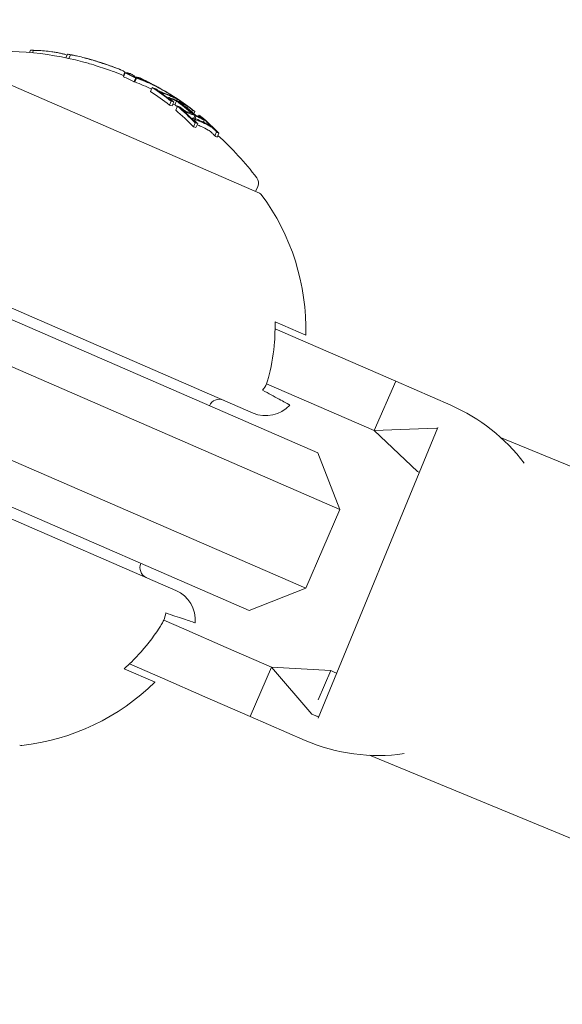
# Model space of a CAD drawing. Units: millimetres. Extents: x -1995 to 4995, y -4995 to 1995.
# Drawn here: x 1887 to 1913, y -2274 to -2228 of the extents above; entities that cross this region are included whole.
import ezdxf

# ---------------------------------------------------------------- set-up
doc = ezdxf.new("R2010")
doc.units = ezdxf.units.MM
doc.header["$LTSCALE"] = 1000
doc.layers.add('1 EQUIPMENT', color=7, linetype='Continuous', lineweight=18)

# ---------------------------------------------------------------- blocks, each defined once
blk = doc.blocks.new('ENNAJ BLOCK')
at = {"layer": '1 EQUIPMENT', "lineweight": 0}
for p, q in [((1887.722, -2229.506), (1887.767, -2229.4)), ((1887.858, -2229.518), (1887.907, -2229.405)), ((1889.408, -2229.754), (1889.483, -2229.581)), ((1898.429, -2236.053), (1884.306, -2229.912)), ((1889.555, -2229.785), (1889.631, -2229.609)), ((1892.094, -2230.576), (1892.163, -2230.419)), ((1892.1, -2230.634), (1892.18, -2230.45)), ((1892.584, -2230.879), (1892.664, -2230.696)), ((1892.6, -2230.648), (1892.616, -2230.61)), ((1892.619, -2230.877), (1892.699, -2230.694)), ((1892.642, -2230.659), (1892.647, -2230.648)), ((1892.9, -2230.74), (1892.909, -2230.72)), ((1893.356, -2231.325), (1893.435, -2231.142)), ((1893.428, -2230.993), (1893.43, -2230.988)), ((1893.496, -2231.027), (1893.499, -2231.022)), ((1893.579, -2231.215), (1893.581, -2231.21)), ((1893.947, -2231.264), (1893.947, -2231.263)), ((1894.172, -2231.634), (1894.183, -2231.607)), ((1894.235, -2231.954), (1894.314, -2231.771)), ((1894.358, -2231.989), (1894.437, -2231.806)), ((1894.377, -2231.56), (1894.389, -2231.53)), ((1894.422, -2231.582), (1894.433, -2231.558)), ((1894.489, -2231.944), (1894.569, -2231.76)), ((1894.592, -2231.76), (1894.597, -2231.748)), ((1894.687, -2231.789), (1894.708, -2231.742)), ((1894.525, -2232.193), (1894.605, -2232.01)), ((1894.743, -2232.097), (1894.746, -2232.089)), ((1895.053, -2232.085), (1895.083, -2232.016)), ((1895.276, -2232.271), (1895.312, -2232.187)), ((1895.376, -2232.358), (1895.421, -2232.254)), ((1895.292, -2232.605), (1895.308, -2232.567)), ((1895.347, -2232.963), (1895.426, -2232.779)), ((1895.367, -2232.566), (1895.42, -2232.443)), ((1895.419, -2232.584), (1895.471, -2232.464)), ((1895.577, -2232.484), (1895.603, -2232.426)), ((1895.735, -2232.526), (1895.736, -2232.524)), ((1895.815, -2232.743), (1895.856, -2232.649)), ((1895.47, -2232.997), (1895.55, -2232.814)), ((1896.344, -2233.378), (1896.424, -2233.195)), ((1896.454, -2233.445), (1896.533, -2233.262)), ((1898.246, -2235.973), (1898.348, -2235.737)), ((1877.033, -2237.109), (1898.126, -2246.28)), ((1887.38, -2242.153), (1882.339, -2239.961)), ((1901.136, -2248.134), (1887.38, -2242.153)), ((1899.149, -2242.036), (1900.581, -2242.659)), ((1899.151, -2242.364), (1900.685, -2243.031)), ((1902.655, -2243.888), (1900.685, -2243.031)), ((1886.583, -2243.987), (1902.173, -2250.766)), ((1902.655, -2243.888), (1904.765, -2244.805)), ((1898.754, -2244.918), (1899.688, -2245.324)), ((1904.765, -2244.805), (1903.768, -2247.098)), ((1907.332, -2245.922), (1904.765, -2244.805)), ((1894.537, -2254.534), (1873.445, -2245.362)), ((1899.688, -2245.324), (1901.658, -2246.181)), ((1901.658, -2246.181), (1903.768, -2247.098)), ((1906.732, -2246.959), (1901.154, -2260.474)), ((1906.65, -2246.988), (1903.768, -2247.098)), ((1906.71, -2247.014), (1906.65, -2246.988)), ((1905.773, -2249.007), (1903.768, -2247.098)), ((2077.864, -2316.853), (1909.65, -2247.418)), ((1900.578, -2254.434), (1884.988, -2247.655)), ((1901.136, -2248.134), (1902.173, -2250.766)), ((1905.87, -2249.049), (1905.773, -2249.007)), ((1884.19, -2249.49), (1897.946, -2255.471)), ((1902.173, -2250.766), (1900.578, -2254.434)), ((1897.946, -2255.471), (1900.578, -2254.434)), ((1893.969, -2255.922), (1894.903, -2256.329)), ((1896.873, -2257.185), (1894.903, -2256.329)), ((1896.873, -2257.185), (1898.983, -2258.102)), ((1892.372, -2257.954), (1893.906, -2258.621)), ((1893.563, -2258.799), (1892.131, -2258.176)), ((1897.986, -2260.395), (1898.983, -2258.102)), ((1900.869, -2260.285), (1898.983, -2258.102)), ((1898.983, -2258.102), (1901.746, -2258.267)), ((1901.746, -2258.267), (1901.156, -2259.624)), ((1901.93, -2258.347), (1901.746, -2258.267)), ((1893.906, -2258.621), (1895.877, -2259.478)), ((1895.877, -2259.478), (1897.986, -2260.395)), ((1900.554, -2261.512), (1897.986, -2260.395)), ((1901.052, -2260.365), (1900.869, -2260.285)), ((2322, -2434.936), (1903.546, -2262.207))]:
    blk.add_line(p, q, dxfattribs=at)
for centre, radius, start, end in [((2470.356, -2500), 694.356, 143.572112, 180), ((2470.356, -2500), 656.356, 143.572112, 180), ((1886.383, -2244.446), 15, 75.3099, 95.5978), ((1886.463, -2244.262), 15, 74.5048, 75.3099), ((1886.463, -2244.262), 15, 69.3056, 69.9771), ((1886.383, -2244.446), 15, 67.5127, 69.3056), ((1886.463, -2244.262), 15, 66.5, 66.6723), ((1886.463, -2244.262), 15, 66.2683, 66.5), ((1886.463, -2244.262), 15, 63.9896, 64.7516), ((1886.463, -2244.262), 15, 60.1116, 60.5957), ((1886.463, -2244.262), 15, 57.9666, 58.7358), ((1886.383, -2244.446), 15, 37.4022, 47.6408), ((1897.981, -2235.578), 0.4, 336.5, 37.4022), ((1898.349, -2236.236), 0.2, 36.6382, 66.5), ((1890.084, -2242.383), 10.5, 358.4946, 36.6382), ((1896.551, -2246.141), 0.5, 66.5, 156.5), ((1898.724, -2244.905), 1.5, 246.5, 318.0607), ((1903.943, -2253.717), 8.5, 36.8881, 66.5), ((1893.361, -2253.477), 0.5, 156.5, 246.5), ((1893.939, -2255.909), 1.5, 354.9393, 66.5), ((1903.943, -2253.717), 5.049, 246.5, 247.5702), ((1886.202, -2251.311), 10.5, 276.3618, 314.5054), ((1903.943, -2253.717), 7.25, 246.5, 247.5702), ((1903.943, -2253.717), 8.5, 246.5, 278.2524), ((1887.344, -2261.547), 0.2, 246.5, 276.3618)]:
    blk.add_arc(centre, radius, start, end, dxfattribs=at)
for centre, major_axis, ratio, start_param, end_param in [((1885.913, -2244.023), (5.964, 13.716), 0.85264, 0.319058, 0.329828), ((1892.393, -2235.774), (-7.38, 5.155), 0.505363, -0.656795, -0.632082), ((1888.761, -2237.009), (4.584, -6.134), 0.944724, -3.965867, -3.954222), ((1886.424, -2244.245), (5.98, 13.756), 0.173766, 0.000512, 0.085019), ((1886.518, -2244.286), (5.98, 13.756), 0.173768, 0.001553, 0.08027), ((1885.808, -2244.195), (5.962, 13.712), 0.85264, -0.071048, -0.028456), ((1886.518, -2244.286), (5.98, 13.756), 0.173761, -0.046589, 0.001555), ((1886.895, -2244.668), (5.977, 13.746), 0.187143, 0.08904, 0.100194), ((1886.97, -2244.483), (5.966, 13.722), 0.85264, 0.02296, 0.027774), ((1887.128, -2244.77), (5.959, 13.704), 0.779545, -0.030054, 0.043263), ((1887.08, -2244.531), (5.966, 13.721), 0.779891, -0.02579, 0.036867), ((1887.02, -2244.505), (5.969, 13.727), 0.779891, -0.023278, 0.018339), ((1886.578, -2244.312), (5.98, 13.754), 0.85264, -0.081997, -0.025323), ((1886.628, -2244.334), (5.98, 13.752), 0.85264, -0.077106, -0.037365), ((1887.02, -2244.505), (5.969, 13.727), 0.779891, -0.026401, -0.023278), ((1887.08, -2244.531), (5.966, 13.721), 0.779891, -0.036315, -0.02579), ((1885.833, -2244.206), (5.964, 13.716), 0.85264, -0.222917, -0.13863), ((1888.079, -2244.965), (5.924, 13.625), 0.522499, 0.061002, 0.077366), ((1887.021, -2244.505), (5.969, 13.727), 0.779865, -0.074835, -0.047679), ((1887.08, -2244.531), (5.965, 13.721), 0.779864, -0.074731, -0.042819), ((1886.029, -2244.074), (5.97, 13.731), 0.85264, -0.146389, -0.138475), ((1888.16, -2245), (5.918, 13.611), 0.522499, 0.068096, 0.070406), ((1885.979, -2244.052), (5.968, 13.725), 0.85264, -0.146285, -0.145567), ((1893.695, -2231.125), (-0.204, 0.112), 0.015759, -2.269834, -1.954661), ((1893.727, -2231.146), (-0.26, 0.142), 0.015847, -2.4426, -1.960095), ((1888.337, -2245.077), (5.904, 13.579), 0.522499, 0, 0.047299), ((1888.418, -2245.113), (5.898, 13.563), 0.522499, 0, 0.047175), ((1886.97, -2244.483), (5.966, 13.722), 0.85264, -0.127508, -0.107537), ((1888.337, -2245.077), (5.904, 13.579), 0.522499, -0.047844, 0), ((1888.418, -2245.113), (5.898, 13.563), 0.522499, -0.047668, 0), ((1886.029, -2244.074), (5.97, 13.731), 0.85264, -0.222665, -0.216818), ((1887.02, -2244.505), (5.963, 13.714), 0.85264, -0.134599, -0.127245), ((1888.079, -2244.965), (5.924, 13.625), 0.522499, -0.078358, -0.061986), ((1887.02, -2244.505), (5.963, 13.714), 0.85264, -0.222934, -0.13864), ((1888.16, -2245), (5.918, 13.611), 0.522499, -0.071399, -0.069081), ((1886.97, -2244.483), (5.966, 13.722), 0.85264, -0.215684, -0.145601), ((1886.47, -2244.266), (5.981, 13.756), 0.85264, -0.281118, -0.193627), ((1886.52, -2244.287), (5.981, 13.755), 0.85264, -0.273907, -0.200715), ((1888.969, -2245.57), (5.834, 13.418), 0.522499, 0.061945, 0.078563), ((1888.722, -2245.462), (5.861, 13.48), 0.522499, 0.013181, 0.026547), ((1886.29, -2244.405), (5.981, 13.755), 0.85264, -0.211308, -0.200725), ((1885.833, -2244.206), (5.964, 13.716), 0.85264, -0.339031, -0.252112), ((1889.38, -2245.531), (5.793, 13.324), 0.522499, 0.062382, 0.079118), ((1886.029, -2244.074), (5.97, 13.731), 0.85264, -0.258922, -0.251825), ((1889.462, -2245.566), (5.782, 13.299), 0.522499, 0.069704, 0.072063), ((1889.636, -2245.642), (5.758, 13.243), 0.522499, 0.013417, 0.048467), ((1889.717, -2245.677), (5.746, 13.216), 0.522499, 0.006216, 0.048446), ((1885.979, -2244.052), (5.968, 13.725), 0.85264, -0.331426, -0.331175), ((1889.636, -2245.642), (5.758, 13.243), 0.522499, -0.049036, -0.00829), ((1889.717, -2245.677), (5.746, 13.216), 0.522499, -0.048943, -0.001079), ((1886.029, -2244.074), (5.97, 13.731), 0.85264, -0.338639, -0.330844), ((1889.38, -2245.531), (5.793, 13.324), 0.522499, -0.080133, -0.063388), ((1887.02, -2244.505), (5.963, 13.714), 0.85264, -0.339057, -0.252131), ((1889.462, -2245.566), (5.782, 13.299), 0.522499, -0.073079, -0.070706), ((1886.97, -2244.483), (5.966, 13.722), 0.85264, -0.331504, -0.259193), ((1890.273, -2246.137), (5.643, 12.978), 0.522499, 0.064048, 0.081232), ((1890.02, -2246.027), (5.686, 13.078), 0.522499, 0, 0.026571), ((1890.02, -2246.027), (5.686, 13.078), 0.522499, -0.050145, 0), ((1886.824, -2244.637), (5.97, 13.73), 0.85264, -0.33866, -0.330634), ((1890.273, -2246.137), (5.643, 12.978), 0.522499, -0.082274, -0.065081)]:
    blk.add_ellipse(centre, major_axis=major_axis, ratio=ratio, start_param=start_param, end_param=end_param, dxfattribs=at)
at = {"layer": '1 EQUIPMENT', "lineweight": 0, "extrusion": (0, 0, -1)}
for centre, major_axis, ratio, start_param, end_param in [((1885.925, -2244.028), (5.964, 13.717), 0.85264, -0.197133, -0.185359), ((1885.887, -2244.012), (5.962, 13.712), 0.85264, 0.028456, 0.071048), ((1885.937, -2244.034), (5.965, 13.719), 0.85264, 0.033185, 0.060911), ((1886.881, -2244.444), (5.978, 13.749), 0.187143, -0.09007, -0.086451), ((1887.148, -2244.56), (5.962, 13.712), 0.779545, -0.045805, 0.028588), ((1886.865, -2244.437), (5.978, 13.75), 0.174196, -0.074958, -0.011667), ((1886.975, -2244.485), (5.977, 13.746), 0.187143, -0.100194, -0.08904), ((1887.208, -2244.586), (5.959, 13.704), 0.779545, -0.043263, 0.031104), ((1886.958, -2244.48), (5.978, 13.748), 0.174196, -0.056458, -0.014408), ((1886.534, -2244.293), (5.981, 13.755), 0.85264, 0.027991, 0.079747), ((1886.484, -2244.271), (5.981, 13.756), 0.85264, 0.038188, 0.069845), ((1887.148, -2244.56), (5.962, 13.712), 0.779545, 0.028588, 0.075772), ((1885.913, -2244.023), (5.964, 13.716), 0.85264, 0.13863, 0.222917), ((1887.208, -2244.586), (5.959, 13.704), 0.779545, 0.031104, 0.07589), ((1885.963, -2244.045), (5.967, 13.723), 0.85264, 0.14559, 0.215669), ((1888.72, -2245.244), (5.869, 13.499), 0.522499, -0.046664, -0.006086), ((1888.967, -2245.351), (5.843, 13.439), 0.522499, -0.07131, -0.069001), ((1886.904, -2244.454), (5.97, 13.73), 0.85264, 0.127237, 0.134446), ((1889.048, -2245.386), (5.834, 13.418), 0.522499, -0.078563, -0.061945), ((1888.801, -2245.279), (5.861, 13.48), 0.522499, -0.046932, -0.013181), ((1887.951, -2244.909), (5.933, 13.645), 0.522499, 0.068911, 0.071223), ((1888.032, -2244.945), (5.927, 13.632), 0.522499, 0.061952, 0.078315), ((1886.904, -2244.454), (5.97, 13.73), 0.85264, 0.138483, 0.145949), ((1886.42, -2244.244), (5.981, 13.756), 0.85264, 0.19363, 0.281123), ((1886.954, -2244.476), (5.967, 13.724), 0.85264, 0.145577, 0.145792), ((1886.37, -2244.222), (5.981, 13.755), 0.85264, 0.200725, 0.273921), ((1888.721, -2245.244), (5.868, 13.499), 0.522497, 0.001102, 0.04745), ((1888.801, -2245.279), (5.861, 13.48), 0.522499, 0.008144, 0.047698), ((1885.913, -2244.023), (5.964, 13.716), 0.85264, 0.252112, 0.339031), ((1885.963, -2244.045), (5.967, 13.723), 0.85264, 0.259175, 0.33148), ((1886.904, -2244.454), (5.97, 13.73), 0.85264, 0.215681, 0.222678), ((1888.967, -2245.351), (5.843, 13.439), 0.522499, 0.06997, 0.072316), ((1889.048, -2245.386), (5.834, 13.418), 0.522499, 0.062944, 0.079571), ((1890.018, -2245.808), (5.7, 13.109), 0.522499, -0.048812, 0), ((1890.271, -2245.918), (5.657, 13.011), 0.522499, -0.07366, -0.071243), ((1890.352, -2245.953), (5.643, 12.978), 0.522499, -0.081232, -0.064048), ((1890.1, -2245.844), (5.686, 13.078), 0.522499, -0.049113, 0), ((1886.904, -2244.454), (5.97, 13.73), 0.85264, 0.251841, 0.259198), ((1890.018, -2245.808), (5.7, 13.109), 0.522499, 0, 0.049842), ((1890.1, -2245.844), (5.686, 13.078), 0.522499, 0, 0.050145), ((1886.904, -2244.454), (5.97, 13.73), 0.85264, 0.330634, 0.33866), ((1886.954, -2244.476), (5.967, 13.724), 0.85264, 0.330948, 0.331449), ((1890.271, -2245.918), (5.657, 13.011), 0.522499, 0.072274, 0.074699), ((1890.352, -2245.953), (5.643, 12.978), 0.522499, 0.065081, 0.082274)]:
    blk.add_ellipse(centre, major_axis=major_axis, ratio=ratio, start_param=start_param, end_param=end_param, dxfattribs=at)
at = {"layer": '1 EQUIPMENT', "lineweight": 0}
for points, knots in [([(1887.907, -2229.405), (1887.909, -2229.405), (1887.912, -2229.406), (1887.917, -2229.407), (1887.92, -2229.407), (1887.927, -2229.408), (1887.933, -2229.409), (1887.948, -2229.41), (1887.955, -2229.411), (1887.969, -2229.412), (1887.975, -2229.412), (1887.978, -2229.412)], [-0.005563634, -0.005563634, -0.005563634, -0.005563634, -0.004553489, -0.004553489, -0.003542257, -0.003542257, -0.002255482, -0.002255482, -0.00123057, -0.00123057, 0, 0, 0, 0]), ([(1888.753, -2229.471), (1888.639, -2229.455), (1888.528, -2229.442), (1888.29, -2229.42), (1888.196, -2229.416), (1888.139, -2229.415)], [-0.04245409, -0.04245409, -0.04245409, -0.04245409, -0.02400799, -0.02400799, 0, 0, 0, 0]), ([(1889.389, -2229.601), (1889.351, -2229.589), (1889.302, -2229.576), (1889.248, -2229.563), (1889.194, -2229.55), (1889.133, -2229.536), (1889.069, -2229.524), (1889.004, -2229.511), (1888.935, -2229.499), (1888.867, -2229.488), (1888.829, -2229.482), (1888.791, -2229.476), (1888.753, -2229.471)], [0, 0, 0, 0, 0.278471, 0.278471, 0.278471, 0.556797, 0.556797, 0.556797, 0.841473, 0.841473, 0.841473, 1, 1, 1, 1]), ([(1889.631, -2229.609), (1889.636, -2229.61), (1889.642, -2229.611), (1889.656, -2229.615), (1889.663, -2229.616), (1889.677, -2229.619), (1889.685, -2229.621), (1889.698, -2229.624), (1889.706, -2229.625), (1889.713, -2229.627)], [-0.02362233, -0.02362233, -0.02362233, -0.02362233, -0.01509584, -0.01509584, -0.00810221, -0.00810221, -0.0029485, -0.0029485, -0.00000018, -0.00000018, -0.00000018, -0.00000018]), ([(1889.713, -2229.627), (1889.732, -2229.631), (1889.75, -2229.634), (1889.767, -2229.638), (1889.784, -2229.641), (1889.801, -2229.644), (1889.816, -2229.647)], [-0.00681717, -0.00681717, -0.00681717, -0.00681717, 0, 0, 0, 0.00681483, 0.00681483, 0.00681483, 0.00681483]), ([(1890.533, -2229.826), (1890.415, -2229.792), (1890.302, -2229.761), (1890.09, -2229.707), (1889.992, -2229.684), (1889.902, -2229.665)], [-0.08021016, -0.08021016, -0.08021016, -0.08021016, -0.04012738, -0.04012738, 0, 0, 0, 0]), ([(1890.453, -2230.009), (1890.532, -2230.032), (1890.66, -2230.069), (1890.953, -2230.161), (1891.083, -2230.203), (1891.208, -2230.245)], [0, 0, 0, 0, 0.02687215, 0.02687215, 0.04741868, 0.04741868, 0.04741868, 0.04741868]), ([(1891.288, -2230.062), (1891.163, -2230.019), (1891.033, -2229.977), (1890.74, -2229.886), (1890.612, -2229.848), (1890.533, -2229.826)], [-0.04744865, -0.04744865, -0.04744865, -0.04744865, -0.02684661, -0.02684661, 0, 0, 0, 0]), ([(1891.192, -2230.028), (1891.126, -2230.006), (1891.053, -2229.982), (1890.886, -2229.929), (1890.802, -2229.903), (1890.668, -2229.864), (1890.609, -2229.846), (1890.556, -2229.831)], [-0.04562079, -0.04562079, -0.04562079, -0.04562079, -0.03861591, -0.03861591, -0.02998861, -0.02998861, -0.02158616, -0.02158616, -0.02158616, -0.02158616]), ([(1891.271, -2230.054), (1891.155, -2230.015), (1891.035, -2229.977), (1890.765, -2229.892), (1890.646, -2229.858), (1890.574, -2229.837)], [-0.043782, -0.043782, -0.043782, -0.043782, -0.02480997, -0.02480997, 0, 0, 0, 0]), ([(1891.208, -2230.245), (1891.344, -2230.291), (1891.462, -2230.332), (1891.608, -2230.385), (1891.648, -2230.4), (1891.684, -2230.414)], [0, 0, 0, 0, 0.04363556, 0.04363556, 0.06302371, 0.06302371, 0.06302371, 0.06302371]), ([(1891.599, -2230.169), (1891.597, -2230.168), (1891.595, -2230.167), (1891.531, -2230.144), (1891.422, -2230.105), (1891.271, -2230.054)], [-0.05059293, -0.05059293, -0.05059293, -0.05059293, -0.04891652, -0.04891652, 0, 0, 0, 0]), ([(1891.922, -2230.292), (1891.862, -2230.268), (1891.772, -2230.232), (1891.576, -2230.161), (1891.456, -2230.118), (1891.288, -2230.062)], [-0.1558606, -0.1558606, -0.1558606, -0.1558606, -0.0540363, -0.0540363, 0, 0, 0, 0]), ([(1891.996, -2230.323), (1891.985, -2230.318), (1891.973, -2230.313), (1891.948, -2230.303), (1891.936, -2230.298), (1891.922, -2230.292)], [-0.01421359, -0.01421359, -0.01421359, -0.01421359, -0.00710448, -0.00710448, 0, 0, 0, 0]), ([(1892.163, -2230.418), (1892.161, -2230.409), (1892.14, -2230.393), (1892.101, -2230.372), (1892.096, -2230.37), (1892.091, -2230.367), (1892.085, -2230.365), (1892.062, -2230.353), (1892.033, -2230.339), (1891.996, -2230.323)], [-0.07190161, -0.07190161, -0.07190161, -0.07190161, -0.02826629, -0.02826629, -0.02826629, -0.02301288, -0.02301288, -0.02301288, 0, 0, 0, 0]), ([(1892.616, -2230.61), (1892.617, -2230.609), (1892.616, -2230.607), (1892.613, -2230.601), (1892.609, -2230.598), (1892.603, -2230.593)], [-0.01914457, -0.01914457, -0.01914457, -0.01914457, -0.01085383, -0.01085383, 0, 0, 0, 0]), ([(1893.747, -2231.314), (1893.708, -2231.291), (1893.669, -2231.267), (1893.634, -2231.245), (1893.618, -2231.235), (1893.603, -2231.225), (1893.589, -2231.215)], [0, 0, 0, 0, 0.690528, 0.690528, 0.690528, 1, 1, 1, 1]), ([(1893.76, -2231.305), (1893.739, -2231.292), (1893.718, -2231.28), (1893.674, -2231.252), (1893.656, -2231.241), (1893.643, -2231.232)], [-0.009699775, -0.009699775, -0.009699775, -0.009699775, -0.005403396, -0.005403396, 0, 0, 0, 0]), ([(1893.847, -2231.367), (1893.832, -2231.359), (1893.815, -2231.351), (1893.779, -2231.332), (1893.762, -2231.322), (1893.747, -2231.314)], [-0.009217682, -0.009217682, -0.009217682, -0.009217682, -0.004940726, -0.004940726, 0, 0, 0, 0]), ([(1893.808, -2231.33), (1893.801, -2231.327), (1893.793, -2231.323), (1893.774, -2231.313), (1893.766, -2231.308), (1893.76, -2231.305)], [-0.003672472, -0.003672472, -0.003672472, -0.003672472, -0.002048457, -0.002048457, 0, 0, 0, 0]), ([(1893.899, -2231.367), (1893.886, -2231.363), (1893.868, -2231.357), (1893.848, -2231.348), (1893.836, -2231.343), (1893.822, -2231.337), (1893.808, -2231.33)], [0, 0, 0, 0, 0.626411, 0.626411, 0.626411, 1, 1, 1, 1]), ([(1893.975, -2231.419), (1893.956, -2231.413), (1893.931, -2231.404), (1893.903, -2231.392), (1893.886, -2231.384), (1893.867, -2231.376), (1893.847, -2231.367)], [0, 0, 0, 0, 0.623323, 0.623323, 0.623323, 1, 1, 1, 1]), ([(1893.902, -2231.239), (1893.927, -2231.253), (1893.953, -2231.267), (1894.006, -2231.297), (1894.033, -2231.313), (1894.061, -2231.329)], [-0.02193298, -0.02193298, -0.02193298, -0.02193298, -0.01096644, -0.01096644, 0, 0, 0, 0]), ([(1893.947, -2231.263), (1893.947, -2231.263), (1893.947, -2231.263), (1893.945, -2231.261), (1893.943, -2231.26), (1893.937, -2231.257), (1893.933, -2231.254), (1893.928, -2231.252)], [-0.007961932, -0.007961932, -0.007961932, -0.007961932, -0.005882695, -0.005882695, -0.002954769, -0.002954769, 0, 0, 0, 0]), ([(1893.959, -2231.273), (1893.981, -2231.286), (1894.004, -2231.298), (1894.052, -2231.326), (1894.076, -2231.34), (1894.102, -2231.354)], [-0.01965025, -0.01965025, -0.01965025, -0.01965025, -0.00982508, -0.00982508, 0, 0, 0, 0]), ([(1894.061, -2231.329), (1894.077, -2231.339), (1894.093, -2231.348), (1894.126, -2231.368), (1894.143, -2231.378), (1894.161, -2231.388)], [-0.01216151, -0.01216151, -0.01216151, -0.01216151, -0.00608071, -0.00608071, 0, 0, 0, 0]), ([(1894.102, -2231.354), (1894.113, -2231.361), (1894.124, -2231.368), (1894.148, -2231.382), (1894.16, -2231.389), (1894.173, -2231.396)], [-0.008681518, -0.008681518, -0.008681518, -0.008681518, -0.004340725, -0.004340725, 0, 0, 0, 0]), ([(1894.161, -2231.388), (1894.193, -2231.408), (1894.227, -2231.428), (1894.259, -2231.448), (1894.292, -2231.467), (1894.323, -2231.487), (1894.351, -2231.504), (1894.354, -2231.506), (1894.357, -2231.508), (1894.361, -2231.51)], [0, 0, 0, 0, 0.471325, 0.471325, 0.471325, 0.943676, 0.943676, 0.943676, 1, 1, 1, 1]), ([(1894.173, -2231.396), (1894.195, -2231.41), (1894.219, -2231.424), (1894.241, -2231.438), (1894.263, -2231.451), (1894.285, -2231.464), (1894.304, -2231.476), (1894.306, -2231.478), (1894.309, -2231.479), (1894.311, -2231.481)], [0, 0, 0, 0, 0.470164, 0.470164, 0.470164, 0.939284, 0.939284, 0.939284, 1, 1, 1, 1]), ([(1894.205, -2231.643), (1894.195, -2231.633), (1894.188, -2231.624), (1894.185, -2231.617), (1894.183, -2231.613), (1894.182, -2231.61), (1894.183, -2231.607)], [0, 0, 0, 0, 0.603711, 0.603711, 0.603711, 1, 1, 1, 1]), ([(1894.183, -2231.607), (1894.188, -2231.603), (1894.2, -2231.602), (1894.216, -2231.605), (1894.227, -2231.607), (1894.239, -2231.611), (1894.254, -2231.616)], [0, 0, 0, 0, 0.616143, 0.616143, 0.616143, 1, 1, 1, 1]), ([(1894.312, -2231.734), (1894.291, -2231.717), (1894.271, -2231.701), (1894.235, -2231.67), (1894.219, -2231.656), (1894.205, -2231.643)], [-0.01897135, -0.01897135, -0.01897135, -0.01897135, -0.00948371, -0.00948371, 0, 0, 0, 0]), ([(1894.273, -2231.663), (1894.277, -2231.66), (1894.285, -2231.659), (1894.298, -2231.662), (1894.306, -2231.664), (1894.315, -2231.667), (1894.326, -2231.67)], [0, 0, 0, 0, 0.619779, 0.619779, 0.619779, 1, 1, 1, 1]), ([(1894.284, -2231.68), (1894.28, -2231.676), (1894.277, -2231.673), (1894.273, -2231.666), (1894.273, -2231.664), (1894.273, -2231.663)], [-0.003811732, -0.003811732, -0.003811732, -0.003811732, -0.002131958, -0.002131958, 0, 0, 0, 0]), ([(1894.378, -2231.759), (1894.359, -2231.745), (1894.341, -2231.731), (1894.309, -2231.704), (1894.296, -2231.691), (1894.284, -2231.68)], [-0.01622793, -0.01622793, -0.01622793, -0.01622793, -0.00813486, -0.00813486, 0, 0, 0, 0]), ([(1894.513, -2231.61), (1894.532, -2231.623), (1894.55, -2231.635), (1894.586, -2231.659), (1894.6, -2231.669), (1894.608, -2231.674)], [-0.009883785, -0.009883785, -0.009883785, -0.009883785, -0.005517465, -0.005517465, 0, 0, 0, 0]), ([(1894.558, -2231.637), (1894.592, -2231.659), (1894.624, -2231.68), (1894.65, -2231.698), (1894.662, -2231.707), (1894.674, -2231.715), (1894.684, -2231.722)], [0, 0, 0, 0, 0.67329, 0.67329, 0.67329, 1, 1, 1, 1]), ([(1894.619, -2231.684), (1894.617, -2231.684), (1894.61, -2231.681), (1894.6, -2231.675), (1894.593, -2231.671), (1894.584, -2231.667), (1894.574, -2231.661)], [0, 0, 0, 0, 0.610643, 0.610643, 0.610643, 1, 1, 1, 1]), ([(1894.608, -2231.674), (1894.612, -2231.677), (1894.615, -2231.679), (1894.619, -2231.683), (1894.619, -2231.684), (1894.619, -2231.684)], [-0.00364581, -0.00364581, -0.00364581, -0.00364581, -0.002036589, -0.002036589, 0, 0, 0, 0]), ([(1894.708, -2231.742), (1894.705, -2231.742), (1894.696, -2231.738), (1894.682, -2231.73), (1894.672, -2231.725), (1894.661, -2231.719), (1894.647, -2231.711)], [0, 0, 0, 0, 0.609959, 0.609959, 0.609959, 1, 1, 1, 1]), ([(1894.684, -2231.722), (1894.692, -2231.728), (1894.698, -2231.733), (1894.708, -2231.74), (1894.708, -2231.742), (1894.708, -2231.742)], [-0.007182647, -0.007182647, -0.007182647, -0.007182647, -0.004033646, -0.004033646, 0, 0, 0, 0]), ([(1894.894, -2232.207), (1894.867, -2232.187), (1894.841, -2232.167), (1894.791, -2232.128), (1894.768, -2232.108), (1894.746, -2232.089)], [-0.02019055, -0.02019055, -0.02019055, -0.02019055, -0.01013257, -0.01013257, 0, 0, 0, 0]), ([(1894.912, -2232.195), (1894.891, -2232.18), (1894.871, -2232.164), (1894.833, -2232.134), (1894.815, -2232.118), (1894.798, -2232.104)], [-0.01567344, -0.01567344, -0.01567344, -0.01567344, -0.00786735, -0.00786735, 0, 0, 0, 0]), ([(1894.996, -2232.274), (1894.977, -2232.263), (1894.956, -2232.25), (1894.936, -2232.237), (1894.922, -2232.227), (1894.907, -2232.217), (1894.894, -2232.207)], [0, 0, 0, 0, 0.590878, 0.590878, 0.590878, 1, 1, 1, 1]), ([(1894.961, -2232.228), (1894.953, -2232.223), (1894.945, -2232.218), (1894.927, -2232.206), (1894.919, -2232.201), (1894.912, -2232.195)], [-0.004870027, -0.004870027, -0.004870027, -0.004870027, -0.002604779, -0.002604779, 0, 0, 0, 0]), ([(1894.917, -2231.905), (1894.935, -2231.915), (1894.959, -2231.929), (1894.986, -2231.946), (1895.004, -2231.957), (1895.023, -2231.969), (1895.044, -2231.982)], [0, 0, 0, 0, 0.609896, 0.609896, 0.609896, 1, 1, 1, 1]), ([(1895.052, -2232.268), (1895.037, -2232.264), (1895.019, -2232.257), (1894.999, -2232.247), (1894.987, -2232.241), (1894.974, -2232.235), (1894.961, -2232.228)], [0, 0, 0, 0, 0.636908, 0.636908, 0.636908, 1, 1, 1, 1]), ([(1894.992, -2231.961), (1895.005, -2231.968), (1895.022, -2231.978), (1895.042, -2231.99), (1895.055, -2231.998), (1895.069, -2232.007), (1895.083, -2232.016)], [0, 0, 0, 0, 0.613297, 0.613297, 0.613297, 1, 1, 1, 1]), ([(1895.122, -2232.331), (1895.102, -2232.325), (1895.077, -2232.315), (1895.049, -2232.302), (1895.032, -2232.293), (1895.014, -2232.284), (1894.996, -2232.274)], [0, 0, 0, 0, 0.628085, 0.628085, 0.628085, 1, 1, 1, 1]), ([(1895.044, -2231.982), (1895.062, -2231.995), (1895.083, -2232.009), (1895.104, -2232.023), (1895.117, -2232.033), (1895.131, -2232.042), (1895.144, -2232.052)], [0, 0, 0, 0, 0.604069, 0.604069, 0.604069, 1, 1, 1, 1]), ([(1895.083, -2232.016), (1895.091, -2232.021), (1895.099, -2232.027), (1895.117, -2232.039), (1895.125, -2232.045), (1895.132, -2232.05)], [-0.004894289, -0.004894289, -0.004894289, -0.004894289, -0.002610937, -0.002610937, 0, 0, 0, 0]), ([(1895.132, -2232.05), (1895.152, -2232.064), (1895.171, -2232.078), (1895.207, -2232.106), (1895.225, -2232.119), (1895.241, -2232.132)], [-0.01456159, -0.01456159, -0.01456159, -0.01456159, -0.00728668, -0.00728668, 0, 0, 0, 0]), ([(1895.144, -2232.052), (1895.17, -2232.07), (1895.195, -2232.089), (1895.243, -2232.125), (1895.265, -2232.142), (1895.287, -2232.159)], [-0.01900712, -0.01900712, -0.01900712, -0.01900712, -0.00951129, -0.00951129, 0, 0, 0, 0]), ([(1895.323, -2232.608), (1895.316, -2232.599), (1895.312, -2232.59), (1895.306, -2232.574), (1895.307, -2232.57), (1895.309, -2232.567)], [-0.007430739, -0.007430739, -0.007430739, -0.007430739, -0.004159048, -0.004159048, 0, 0, 0, 0]), ([(1895.309, -2232.567), (1895.314, -2232.56), (1895.325, -2232.558), (1895.34, -2232.56), (1895.351, -2232.561), (1895.363, -2232.565), (1895.377, -2232.57)], [0, 0, 0, 0, 0.605032, 0.605032, 0.605032, 1, 1, 1, 1]), ([(1895.428, -2232.727), (1895.405, -2232.706), (1895.385, -2232.684), (1895.35, -2232.644), (1895.335, -2232.625), (1895.323, -2232.608)], [-0.02080706, -0.02080706, -0.02080706, -0.02080706, -0.01043158, -0.01043158, 0, 0, 0, 0]), ([(1895.401, -2232.653), (1895.398, -2232.648), (1895.395, -2232.644), (1895.393, -2232.637), (1895.393, -2232.634), (1895.394, -2232.633)], [-0.003770762, -0.003770762, -0.003770762, -0.003770762, -0.002094302, -0.002094302, 0, 0, 0, 0]), ([(1895.394, -2232.633), (1895.398, -2232.628), (1895.406, -2232.627), (1895.417, -2232.628), (1895.425, -2232.629), (1895.434, -2232.632), (1895.444, -2232.636)], [0, 0, 0, 0, 0.606859, 0.606859, 0.606859, 1, 1, 1, 1]), ([(1895.479, -2232.741), (1895.462, -2232.725), (1895.447, -2232.709), (1895.421, -2232.679), (1895.41, -2232.665), (1895.401, -2232.653)], [-0.01537303, -0.01537303, -0.01537303, -0.01537303, -0.00770778, -0.00770778, 0, 0, 0, 0]), ([(1895.675, -2232.487), (1895.693, -2232.502), (1895.709, -2232.517), (1895.739, -2232.544), (1895.751, -2232.556), (1895.762, -2232.567)], [-0.01556092, -0.01556092, -0.01556092, -0.01556092, -0.00779335, -0.00779335, 0, 0, 0, 0]), ([(1895.721, -2232.514), (1895.744, -2232.534), (1895.766, -2232.553), (1895.805, -2232.589), (1895.821, -2232.605), (1895.835, -2232.62)], [-0.02075996, -0.02075996, -0.02075996, -0.02075996, -0.0103975, -0.0103975, 0, 0, 0, 0]), ([(1895.772, -2232.581), (1895.769, -2232.582), (1895.762, -2232.58), (1895.751, -2232.575), (1895.744, -2232.572), (1895.736, -2232.567), (1895.726, -2232.562)], [0, 0, 0, 0, 0.618422, 0.618422, 0.618422, 1, 1, 1, 1]), ([(1895.762, -2232.567), (1895.765, -2232.571), (1895.768, -2232.574), (1895.772, -2232.579), (1895.772, -2232.581), (1895.772, -2232.581)], [-0.003718442, -0.003718442, -0.003718442, -0.003718442, -0.002075035, -0.002075035, 0, 0, 0, 0]), ([(1895.856, -2232.649), (1895.852, -2232.651), (1895.842, -2232.648), (1895.828, -2232.642), (1895.819, -2232.637), (1895.807, -2232.631), (1895.794, -2232.624)], [0, 0, 0, 0, 0.614914, 0.614914, 0.614914, 1, 1, 1, 1]), ([(1895.835, -2232.62), (1895.843, -2232.628), (1895.849, -2232.634), (1895.857, -2232.646), (1895.857, -2232.648), (1895.856, -2232.649)], [-0.007280396, -0.007280396, -0.007280396, -0.007280396, -0.004092828, -0.004092828, 0, 0, 0, 0]), ([(1896.125, -2233.17), (1896.111, -2233.159), (1896.095, -2233.147), (1896.065, -2233.127), (1896.052, -2233.12), (1896.042, -2233.115)], [0, 0, 0, 0, 0.00613498, 0.00613498, 0.01140464, 0.01140464, 0.01140464, 0.01140464]), ([(1896.052, -2232.864), (1896.07, -2232.873), (1896.092, -2232.887), (1896.117, -2232.904), (1896.133, -2232.915), (1896.151, -2232.928), (1896.169, -2232.942)], [0, 0, 0, 0, 0.605144, 0.605144, 0.605144, 1, 1, 1, 1]), ([(1896.122, -2232.931), (1896.134, -2232.937), (1896.15, -2232.947), (1896.167, -2232.959), (1896.179, -2232.967), (1896.192, -2232.976), (1896.205, -2232.986)], [0, 0, 0, 0, 0.608286, 0.608286, 0.608286, 1, 1, 1, 1]), ([(1896.169, -2233.206), (1896.161, -2233.199), (1896.154, -2233.193), (1896.139, -2233.181), (1896.132, -2233.175), (1896.125, -2233.17)], [0, 0, 0, 0, 0.00291744, 0.00291744, 0.005786074, 0.005786074, 0.005786074, 0.005786074]), ([(1896.169, -2232.942), (1896.183, -2232.953), (1896.198, -2232.965), (1896.231, -2232.992), (1896.247, -2233.005), (1896.26, -2233.017)], [-0.009724811, -0.009724811, -0.009724811, -0.009724811, -0.005211357, -0.005211357, 0, 0, 0, 0]), ([(1896.271, -2233.304), (1896.257, -2233.288), (1896.24, -2233.272), (1896.206, -2233.239), (1896.187, -2233.223), (1896.169, -2233.206)], [0, 0, 0, 0, 0.00754925, 0.00754925, 0.01503089, 0.01503089, 0.01503089, 0.01503089]), ([(1896.205, -2232.986), (1896.212, -2232.992), (1896.219, -2232.997), (1896.234, -2233.01), (1896.241, -2233.016), (1896.249, -2233.022)], [-0.005786117, -0.005786117, -0.005786117, -0.005786117, -0.002917432, -0.002917432, 0, 0, 0, 0]), ([(1896.249, -2233.022), (1896.267, -2233.039), (1896.286, -2233.056), (1896.32, -2233.089), (1896.336, -2233.105), (1896.351, -2233.12)], [-0.01503087, -0.01503087, -0.01503087, -0.01503087, -0.00754915, -0.00754915, 0, 0, 0, 0]), ([(1896.26, -2233.017), (1896.285, -2233.039), (1896.31, -2233.062), (1896.357, -2233.107), (1896.379, -2233.129), (1896.4, -2233.15)], [-0.02044642, -0.02044642, -0.02044642, -0.02044642, -0.01027156, -0.01027156, 0, 0, 0, 0]), ([(1899.149, -2242.036), (1899.155, -2242.356), (1899.147, -2242.671), (1899.087, -2243.456), (1899.006, -2243.989), (1898.858, -2244.586), (1898.838, -2244.663), (1898.817, -2244.739)], [1.2244407, 1.2244407, 1.2244407, 1.2244407, 1.3136911, 1.3136911, 1.4608602, 1.4608602, 1.4826225, 1.4826225, 1.4826225, 1.4826225]), ([(1898.817, -2244.739), (1898.798, -2244.802), (1898.778, -2244.862), (1898.754, -2244.918), (1898.71, -2245.019), (1898.645, -2245.124), (1898.572, -2245.219)], [0.95046684, 0.95046684, 0.95046684, 0.95046684, 0.96855699, 0.96855699, 0.96855699, 1.00167286, 1.00167286, 1.00167286, 1.00167286]), ([(1898.572, -2245.219), (1898.717, -2245.298), (1898.853, -2245.371), (1899.237, -2245.58), (1899.469, -2245.706), (1899.77, -2245.869), (1899.84, -2245.907), (1899.84, -2245.907)], [5.0151237, 5.0151237, 5.0151237, 5.0151237, 5.1153675, 5.1153675, 5.3586843, 5.3586843, 5.6020012, 5.6020012, 5.6020012, 5.6020012]), ([(1894.065, -2255.584), (1894.046, -2255.702), (1894.013, -2255.821), (1893.969, -2255.922), (1893.945, -2255.978), (1893.914, -2256.034), (1893.881, -2256.09)], [0.93544112, 0.93544112, 0.93544112, 0.93544112, 0.96855699, 0.96855699, 0.96855699, 0.98664714, 0.98664714, 0.98664714, 0.98664714]), ([(1895.433, -2256.042), (1895.433, -2256.042), (1895.358, -2256.016), (1895.033, -2255.908), (1894.783, -2255.824), (1894.368, -2255.685), (1894.222, -2255.636), (1894.065, -2255.584)], [5.6020012, 5.6020012, 5.6020012, 5.6020012, 5.845318, 5.845318, 6.0886348, 6.0886348, 6.1888786, 6.1888786, 6.1888786, 6.1888786]), ([(1893.881, -2256.09), (1893.84, -2256.157), (1893.797, -2256.224), (1893.461, -2256.74), (1893.127, -2257.163), (1892.593, -2257.742), (1892.37, -2257.963), (1892.131, -2258.176)], [4.9494951, 4.9494951, 4.9494951, 4.9494951, 4.9712573, 4.9712573, 5.1184264, 5.1184264, 5.2076768, 5.2076768, 5.2076768, 5.2076768])]:
    blk.add_open_spline(points, degree=3, knots=knots, dxfattribs=at)
for points in [[(1889.462, -2229.63), (1889.445, -2229.621), (1889.42, -2229.611), (1889.389, -2229.601)], [(1890.187, -2229.936), (1890.272, -2229.958), (1890.361, -2229.983), (1890.453, -2230.009)], [(1890.574, -2229.837), (1890.539, -2229.827), (1890.504, -2229.817), (1890.47, -2229.808)], [(1892.163, -2230.419), (1892.163, -2230.419), (1892.163, -2230.418), (1892.163, -2230.418)], [(1892.815, -2230.676), (1892.824, -2230.679), (1892.832, -2230.682), (1892.841, -2230.686)], [(1892.901, -2230.718), (1892.904, -2230.719), (1892.906, -2230.719), (1892.909, -2230.72)]]:
    blk.add_open_spline(points, degree=3, dxfattribs=at)

msp = doc.modelspace()

# ---------------------------------------------------------------- block references
at = {"layer": '1 EQUIPMENT'}
msp.add_blockref('ENNAJ BLOCK', (0, 0), dxfattribs=at)

doc.saveas('drawing.dxf')
